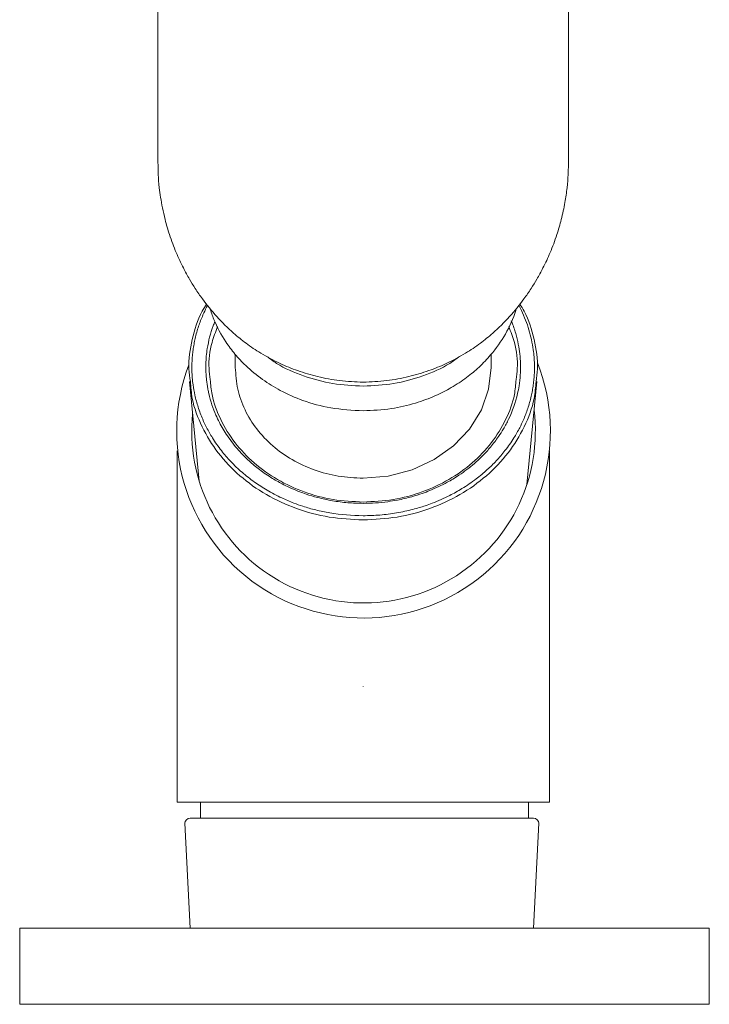
# Model space of a CAD drawing. Units: millimetres. Extents: x 13270 to 14615, y -4024 to -2176.
# Drawn here: x 13550 to 13594, y -3239 to -3175 of the extents above; entities that cross this region are included whole.
import ezdxf

# ---------------------------------------------------------------- set-up
doc = ezdxf.new("R2010")
doc.units = ezdxf.units.MM
doc.layers.add('proiezioni', color=160, linetype='Continuous', lineweight=9)

msp = doc.modelspace()

# ---------------------------------------------------------------- linework, layer by layer
at = {"layer": 'proiezioni'}
for p, q in [((13563.417, -3196.83), (13563.417, -3197.67)), ((13579.91, -3197.67), (13579.91, -3196.828)), ((13579.751, -3199.063), (13579.91, -3197.67)), ((13560.467, -3198.585), (13561.089, -3204.993)), ((13582.216, -3205.218), (13582.859, -3198.585)), ((13579.282, -3200.403), (13579.751, -3199.063)), ((13578.52, -3201.638), (13579.282, -3200.403)), ((13577.494, -3202.72), (13578.52, -3201.638)), ((13576.245, -3203.608), (13577.494, -3202.72)), ((13574.819, -3204.268), (13576.245, -3203.608)), ((13573.272, -3204.674), (13574.819, -3204.268)), ((13571.663, -3204.812), (13573.272, -3204.674))]:
    msp.add_line(p, q, dxfattribs=at)
for points in [[(13559.658, -3225.702), (13559.658, -3203.046)], [(13583.668, -3225.702), (13583.668, -3203.046)], [(13559.658, -3225.702), (13583.668, -3225.702)], [(13561.18, -3226.717), (13561.18, -3225.702)], [(13582.315, -3226.717), (13582.315, -3225.702)], [(13582.653, -3226.717), (13560.504, -3226.717)], [(13560.165, -3227.056), (13560.504, -3233.819)], [(13582.992, -3227.056), (13582.653, -3233.819)], [(13549.514, -3233.819), (13549.514, -3238.722)], [(13549.514, -3233.819), (13593.982, -3233.819)], [(13593.982, -3233.819), (13593.982, -3238.722)], [(13549.514, -3238.722), (13593.982, -3238.722)]]:
    msp.add_lwpolyline(points, dxfattribs=at)
for radius, start, end in [(12.047, 159.25689, 21.42811), (11.077, 174.19377, 7.02518)]:
    msp.add_arc((13571.688, -3201.776), radius, start, end, dxfattribs=at)
for points, knots in [([(13558.419, -3162.244), (13558.419, -3162.762), (13558.419, -3164.128), (13558.419, -3166.36), (13558.419, -3168.895), (13558.419, -3171.399), (13558.419, -3173.846), (13558.419, -3176.271), (13558.419, -3178.588), (13558.418, -3180.813), (13558.421, -3182.517), (13558.424, -3183.698), (13558.431, -3184.396), (13558.438, -3185.193), (13558.498, -3185.982), (13558.596, -3186.716), (13558.718, -3187.403), (13558.902, -3188.214), (13559.185, -3189.185), (13559.577, -3190.232), (13560.023, -3191.189), (13560.439, -3191.951), (13560.846, -3192.61), (13561.411, -3193.429), (13562.208, -3194.41), (13563.171, -3195.365), (13564.132, -3196.145), (13565.121, -3196.812), (13566.234, -3197.407), (13567.464, -3197.91), (13568.751, -3198.289), (13570.17, -3198.557), (13571.158, -3198.598), (13571.663, -3198.62)], [0, 0, 0, 0, 0.047279, 0.124739, 0.20373, 0.278766, 0.353263, 0.427223, 0.499898, 0.565641, 0.623325, 0.642895, 0.661065, 0.677427, 0.692569, 0.702795, 0.713657, 0.725782, 0.741579, 0.760894, 0.777977, 0.791074, 0.802033, 0.814877, 0.837455, 0.860658, 0.87642, 0.894022, 0.915657, 0.934339, 0.954853, 0.976875, 1, 1, 1, 1]), ([(13571.663, -3198.62), (13572.169, -3198.598), (13573.157, -3198.557), (13574.576, -3198.289), (13575.863, -3197.91), (13577.093, -3197.407), (13578.205, -3196.812), (13579.194, -3196.145), (13580.155, -3195.365), (13581.119, -3194.41), (13581.916, -3193.429), (13582.481, -3192.61), (13582.887, -3191.951), (13583.304, -3191.189), (13583.75, -3190.232), (13584.141, -3189.185), (13584.457, -3188.1), (13584.678, -3187.074), (13584.822, -3186.084), (13584.899, -3185.028), (13584.898, -3183.995), (13584.905, -3182.98), (13584.906, -3181.836), (13584.908, -3180.399), (13584.908, -3178.635), (13584.908, -3174.755), (13584.908, -3170.786), (13584.908, -3166.813), (13584.908, -3164.732), (13584.908, -3163.21), (13584.908, -3162.394), (13584.908, -3162.244)], [0, 0, 0, 0, 0.02313, 0.04515, 0.065665, 0.084348, 0.105987, 0.123587, 0.139349, 0.162553, 0.185133, 0.197977, 0.208937, 0.222035, 0.239118, 0.258434, 0.274232, 0.291869, 0.307433, 0.322576, 0.347549, 0.376224, 0.407423, 0.441129, 0.499185, 0.562813, 0.79626, 0.861011, 0.925562, 0.986261, 1, 1, 1, 1]), ([(13560.519, -3198.576), (13560.48, -3198.307), (13560.35, -3197.406), (13560.608, -3195.866), (13561.012, -3194.445), (13561.47, -3193.736), (13561.568, -3193.584)], [0, 0, 0, 0, 0.157364, 0.52778, 0.898189, 1, 1, 1, 1]), ([(13571.663, -3207.231), (13570.94, -3207.197), (13569.908, -3207.149), (13568.62, -3206.87), (13567.847, -3206.65), (13567.113, -3206.39), (13566.333, -3206.057), (13565.483, -3205.61), (13564.626, -3205.056), (13563.84, -3204.44), (13563.128, -3203.759), (13562.488, -3203.017), (13561.974, -3202.282), (13561.586, -3201.6), (13561.274, -3200.938), (13561.012, -3200.239), (13560.811, -3199.496), (13560.672, -3198.713), (13560.625, -3198.135), (13560.618, -3197.761), (13560.618, -3197.688), (13560.618, -3197.542), (13560.624, -3197.289), (13560.649, -3196.914), (13560.692, -3196.54), (13560.751, -3196.168), (13560.857, -3195.657), (13561.033, -3195.025), (13561.295, -3194.355), (13561.496, -3193.906), (13561.613, -3193.704), (13561.635, -3193.665)], [0, 0, 0, 0, 0.097943, 0.139762, 0.179653, 0.208343, 0.247295, 0.297542, 0.343118, 0.392162, 0.441171, 0.486839, 0.537045, 0.575608, 0.605928, 0.648906, 0.69057, 0.725426, 0.772928, 0.781206, 0.784085, 0.784411, 0.804028, 0.823648, 0.843267, 0.862885, 0.882502, 0.924585, 0.964672, 0.993257, 1, 1, 1, 1]), ([(13581.691, -3193.666), (13581.752, -3193.778), (13581.919, -3194.089), (13582.141, -3194.618), (13582.358, -3195.243), (13582.524, -3195.884), (13582.655, -3196.616), (13582.702, -3197.193), (13582.709, -3197.568), (13582.709, -3197.642), (13582.709, -3197.788), (13582.703, -3198.04), (13582.677, -3198.416), (13582.635, -3198.79), (13582.575, -3199.162), (13582.47, -3199.674), (13582.292, -3200.308), (13582.033, -3200.98), (13581.734, -3201.612), (13581.353, -3202.282), (13580.849, -3203.002), (13580.266, -3203.682), (13579.644, -3204.295), (13578.915, -3204.901), (13578.1, -3205.456), (13577.155, -3205.983), (13576.355, -3206.337), (13575.557, -3206.623), (13574.797, -3206.85), (13573.822, -3207.06), (13572.748, -3207.204), (13572.025, -3207.222), (13571.663, -3207.231)], [0, 0, 0, 0, 0.019402, 0.053727, 0.088049, 0.121677, 0.156553, 0.203934, 0.212247, 0.215185, 0.215534, 0.235153, 0.25477, 0.274387, 0.294001, 0.313619, 0.35586, 0.396068, 0.424578, 0.462831, 0.512994, 0.556229, 0.595297, 0.640695, 0.693196, 0.735728, 0.793049, 0.814717, 0.852924, 0.901946, 0.950973, 1, 1, 1, 1]), ([(13581.758, -3193.584), (13581.857, -3193.736), (13582.315, -3194.445), (13582.719, -3195.866), (13582.976, -3197.406), (13582.846, -3198.307), (13582.807, -3198.576)], [0, 0, 0, 0, 0.101811, 0.472233, 0.842646, 1, 1, 1, 1]), ([(13561.775, -3193.837), (13561.856, -3194.083), (13562.106, -3194.844), (13562.656, -3195.845), (13563.384, -3196.823), (13564.16, -3197.651), (13565.13, -3198.452), (13566.367, -3199.217), (13567.833, -3199.859), (13569.632, -3200.358), (13570.96, -3200.427), (13571.663, -3200.464)], [0, 0, 0, 0, 0.06557, 0.202204, 0.282185, 0.364235, 0.476237, 0.580815, 0.702993, 0.842728, 1, 1, 1, 1]), ([(13571.663, -3200.464), (13572.272, -3200.437), (13573.418, -3200.385), (13574.981, -3200.014), (13576.269, -3199.538), (13577.372, -3198.976), (13578.316, -3198.354), (13579.165, -3197.645), (13580.042, -3196.732), (13580.875, -3195.532), (13581.374, -3194.486), (13581.529, -3193.899), (13581.542, -3193.849)], [0, 0, 0, 0, 0.136509, 0.257039, 0.361596, 0.450155, 0.543435, 0.626978, 0.713595, 0.849194, 0.987191, 1, 1, 1, 1]), ([(13571.663, -3206.431), (13571.331, -3206.423), (13570.667, -3206.407), (13569.681, -3206.275), (13568.784, -3206.081), (13568.085, -3205.873), (13567.352, -3205.609), (13566.618, -3205.284), (13565.75, -3204.8), (13565, -3204.29), (13564.268, -3203.681), (13563.561, -3202.966), (13562.913, -3202.133), (13562.455, -3201.361), (13562.135, -3200.685), (13561.899, -3200.068), (13561.741, -3199.506), (13561.65, -3199.075), (13561.602, -3198.79), (13561.563, -3198.505), (13561.536, -3198.218), (13561.52, -3197.931), (13561.516, -3197.737), (13561.516, -3197.622), (13561.516, -3197.555), (13561.524, -3197.159), (13561.58, -3196.53), (13561.755, -3195.713), (13561.924, -3195.131), (13562.067, -3194.803), (13562.107, -3194.711)], [0, 0, 0, 0, 0.0513593, 0.1027237, 0.1540836, 0.1941966, 0.2169156, 0.2769082, 0.3214531, 0.3765634, 0.4241575, 0.4782383, 0.5445216, 0.6030805, 0.6330319, 0.6750091, 0.7190755, 0.7362051, 0.7533309, 0.7704586, 0.787587, 0.8047128, 0.82184, 0.8221933, 0.8252334, 0.8339215, 0.8929797, 0.9375083, 0.9823526, 1, 1, 1, 1]), ([(13581.205, -3194.67), (13581.242, -3194.755), (13581.382, -3195.079), (13581.552, -3195.636), (13581.703, -3196.314), (13581.772, -3196.837), (13581.803, -3197.26), (13581.815, -3197.659), (13581.798, -3198.205), (13581.731, -3198.791), (13581.542, -3199.758), (13581.214, -3200.697), (13580.735, -3201.597), (13580.35, -3202.201), (13579.912, -3202.779), (13579.387, -3203.356), (13578.876, -3203.836), (13578.359, -3204.255), (13577.891, -3204.587), (13577.462, -3204.858), (13577.03, -3205.106), (13576.535, -3205.358), (13575.997, -3205.595), (13575.417, -3205.814), (13574.724, -3206.033), (13573.98, -3206.208), (13573.196, -3206.337), (13572.46, -3206.415), (13571.929, -3206.426), (13571.663, -3206.431)], [0, 0, 0, 0, 0.016305, 0.061519, 0.102511, 0.139284, 0.15524, 0.17793, 0.210398, 0.252643, 0.282765, 0.385102, 0.426094, 0.459221, 0.50808, 0.549073, 0.590061, 0.624221, 0.658383, 0.683324, 0.706072, 0.738423, 0.771917, 0.799138, 0.83603, 0.885697, 0.918022, 0.959003, 1, 1, 1, 1]), ([(13561.807, -3198.452), (13561.773, -3198.214), (13561.662, -3197.418), (13561.808, -3196.243), (13562.146, -3195.37), (13562.277, -3195.029)], [0, 0, 0, 0, 0.205964, 0.690765, 1, 1, 1, 1]), ([(13581.048, -3195.026), (13581.18, -3195.367), (13581.518, -3196.242), (13581.665, -3197.418), (13581.553, -3198.214), (13581.52, -3198.452)], [0, 0, 0, 0, 0.309946, 0.794268, 1, 1, 1, 1]), ([(13571.663, -3198.873), (13571.005, -3198.842), (13569.689, -3198.779), (13567.803, -3198.249), (13566.361, -3197.639), (13565.657, -3197.113), (13565.45, -3196.958)], [0, 0, 0, 0, 0.2928244, 0.5856151, 0.8784389, 1, 1, 1, 1]), ([(13577.876, -3196.958), (13577.67, -3197.113), (13576.965, -3197.639), (13575.523, -3198.249), (13573.638, -3198.779), (13572.322, -3198.842), (13571.663, -3198.873)], [0, 0, 0, 0, 0.121562, 0.41435, 0.707176, 1, 1, 1, 1]), ([(13563.417, -3197.67), (13563.447, -3198.137), (13563.509, -3199.072), (13563.999, -3200.421), (13564.761, -3201.663), (13565.795, -3202.752), (13567.052, -3203.647), (13568.487, -3204.307), (13570.044, -3204.732), (13571.124, -3204.785), (13571.663, -3204.812)], [0, 0, 0, 0, 0.1250032, 0.2500036, 0.3750044, 0.4999975, 0.6249878, 0.7500001, 0.8749946, 1, 1, 1, 1]), ([(13571.663, -3207.5), (13570.928, -3207.464), (13569.457, -3207.391), (13567.336, -3206.813), (13565.381, -3205.914), (13563.668, -3204.694), (13562.258, -3203.211), (13561.228, -3201.516), (13560.626, -3199.943), (13560.548, -3198.942), (13560.519, -3198.576)], [0, 0, 0, 0, 0.132016, 0.264024, 0.396036, 0.528044, 0.660053, 0.792064, 0.924072, 1, 1, 1, 1]), ([(13571.663, -3206.345), (13571.013, -3206.313), (13569.712, -3206.249), (13567.836, -3205.737), (13566.106, -3204.941), (13564.592, -3203.863), (13563.344, -3202.551), (13562.434, -3201.052), (13561.901, -3199.661), (13561.832, -3198.775), (13561.807, -3198.452)], [0, 0, 0, 0, 0.132009, 0.264027, 0.396034, 0.528046, 0.660059, 0.792063, 0.924077, 1, 1, 1, 1]), ([(13581.52, -3198.452), (13581.495, -3198.775), (13581.426, -3199.661), (13580.893, -3201.052), (13579.982, -3202.551), (13578.735, -3203.863), (13577.22, -3204.941), (13575.491, -3205.737), (13573.615, -3206.249), (13572.314, -3206.313), (13571.663, -3206.345)], [0, 0, 0, 0, 0.07593, 0.20794, 0.339946, 0.471958, 0.603969, 0.735975, 0.867992, 1, 1, 1, 1]), ([(13582.807, -3198.576), (13582.779, -3198.942), (13582.701, -3199.943), (13582.098, -3201.516), (13581.069, -3203.211), (13579.658, -3204.694), (13577.946, -3205.914), (13575.991, -3206.813), (13573.869, -3207.391), (13572.399, -3207.464), (13571.663, -3207.5)], [0, 0, 0, 0, 0.07593, 0.207941, 0.339951, 0.471959, 0.603966, 0.735977, 0.867985, 1, 1, 1, 1]), ([(13571.663, -3218.216), (13571.663, -3218.226), (13571.663, -3218.245), (13571.663, -3218.237), (13571.663, -3218.218), (13571.663, -3218.216)], [0, 0, 0, 0, 0.453338, 0.943882, 1, 1, 1, 1]), ([(13560.504, -3226.717), (13560.504, -3226.717), (13560.504, -3226.717), (13560.504, -3226.717), (13560.335, -3226.717), (13560.165, -3226.887), (13560.165, -3227.056)], [0, 0, 0, 0, 1, 1, 1, 2, 2, 2, 2]), ([(13582.653, -3226.717), (13582.653, -3226.717), (13582.653, -3226.717), (13582.653, -3226.717), (13582.823, -3226.717), (13582.992, -3226.887), (13582.992, -3227.056)], [0, 0, 0, 0, 1, 1, 1, 2, 2, 2, 2])]:
    msp.add_open_spline(points, degree=3, knots=knots, dxfattribs=at)

doc.saveas('drawing.dxf')
